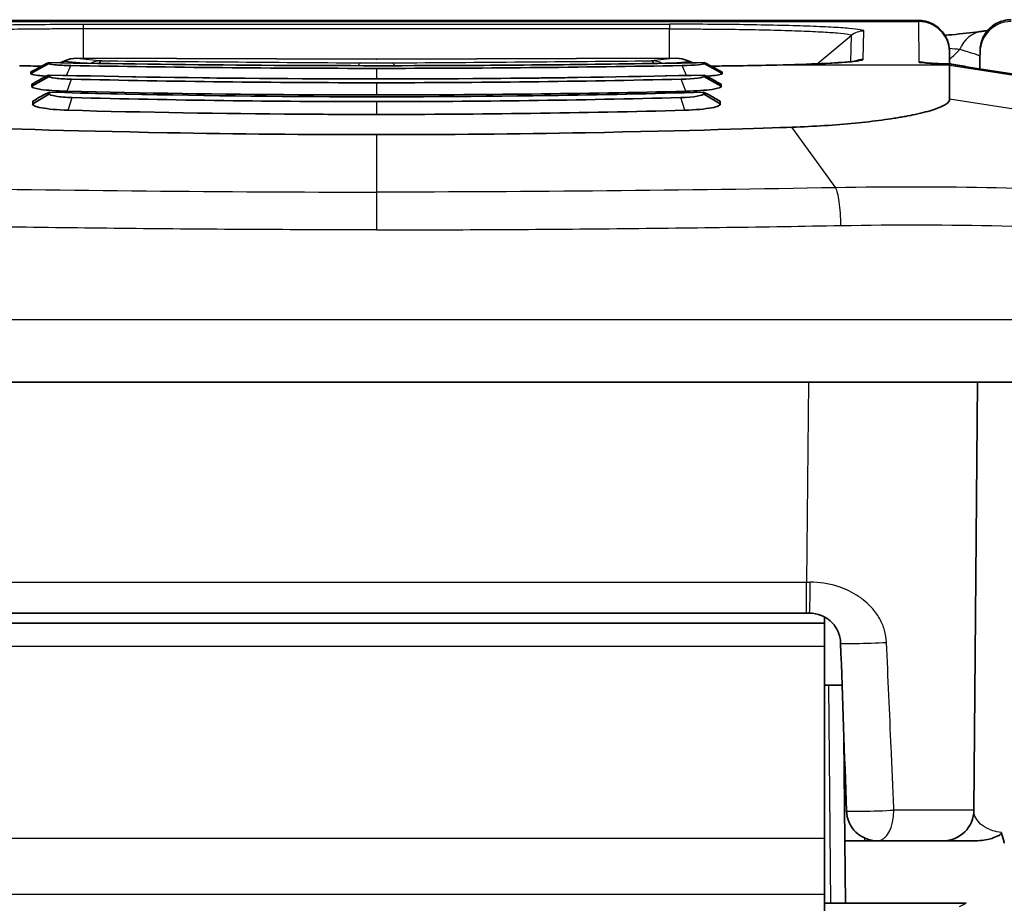
# Model space of a CAD drawing. Units: millimetres. Extents: x 0 to 3476, y 0 to 1400.
# Drawn here: x 423 to 448, y 583 to 606 of the extents above; entities that cross this region are included whole.
import ezdxf

# ---------------------------------------------------------------- set-up
doc = ezdxf.new("R2010")
doc.units = ezdxf.units.MM
doc.header["$LTSCALE"] = 5
doc.layers.add('Visible (ISO)', color=7, linetype='Continuous', lineweight=35)
doc.layers.add('Visible Narrow (ISO)', color=7, linetype='Continuous', lineweight=25)

msp = doc.modelspace()

# ---------------------------------------------------------------- linework, layer by layer
at = {"layer": 'Visible (ISO)'}
for p, q in [((418.041, 605.923), (445.681, 605.923)), ((431.851, 604.933), (424.22, 604.956)), ((431.871, 604.933), (439.503, 604.956)), ((446.479, 604.814), (446.476, 605.108)), ((423.047, 604.57), (423.502, 604.823)), ((423.502, 604.823), (423.502, 604.845)), ((423.664, 604.791), (423.664, 604.791)), ((423.782, 604.841), (423.782, 604.841)), ((423.91, 604.894), (423.783, 604.841)), ((439.812, 604.894), (439.939, 604.841)), ((440.058, 604.791), (440.058, 604.791)), ((440.22, 604.823), (440.22, 604.845)), ((440.675, 604.57), (440.22, 604.823)), ((446.479, 604.782), (446.479, 604.813)), ((446.479, 604.782), (446.479, 603.911)), ((423.047, 604.57), (423.047, 604.608)), ((423.073, 604.245), (423.511, 604.497)), ((423.511, 604.497), (423.511, 604.528)), ((440.211, 604.497), (440.211, 604.528)), ((440.649, 604.245), (440.211, 604.497)), ((440.675, 604.57), (440.675, 604.608)), ((447.397, 604.664), (455.632, 603.384)), ((423.073, 604.245), (423.073, 604.297)), ((440.649, 604.245), (440.649, 604.297)), ((423.097, 603.799), (423.521, 604.051)), ((423.521, 604.051), (423.521, 604.09)), ((440.201, 604.051), (440.201, 604.09)), ((440.625, 603.799), (440.201, 604.051)), ((423.097, 603.799), (423.097, 603.865)), ((440.625, 603.799), (440.625, 603.865)), ((447.194, 596.699), (447.099, 585.797)), ((442.832, 590.817), (420.89, 590.817)), ((442.906, 590.817), (442.832, 590.817)), ((443.291, 590.563), (443.291, 590.717)), ((420.431, 590.563), (443.291, 590.563)), ((443.291, 590.563), (443.291, 589.968)), ((443.291, 589.968), (443.291, 585.078)), ((443.291, 588.98), (443.736, 588.98)), ((443.783, 587.644), (443.806, 585.01)), ((443.291, 585.078), (443.291, 583.641)), ((443.806, 585.01), (443.82, 583.419)), ((444.314, 585.01), (443.806, 585.01)), ((444.314, 585.01), (444.536, 585.01)), ((444.536, 585.01), (444.641, 585.01)), ((443.291, 583.641), (443.291, 577.384)), ((446.897, 583.419), (443.291, 583.419)), ((446.898, 583.419), (446.897, 583.419))]:
    msp.add_line(p, q, dxfattribs=at)
for centre, start, end in [((424.217, 604.162), 89.8251, 112.7472), ((439.505, 604.162), 67.2528, 90.1749), ((444.641, 585.804), 182, 270), ((446.305, 585.804), 270, 359.5)]:
    msp.add_arc(centre, 0.794, start, end, dxfattribs=at)
for centre, major_axis, ratio, start_param, end_param in [((432.355, 611.428), (-33.2, -18.529), 0.039151, 1.26485, 1.271533), ((431.368, 611.427), (-33.198, 18.528), 0.039149, 1.87004, 1.876723), ((432.239, 612.769), (-36.981, -21.595), 0.065609, 1.282225, 1.287771), ((431.484, 612.768), (-36.98, 21.594), 0.065608, 1.853815, 1.85936), ((428.593, 610.148), (-31.347, -18.72), 0.07229, 1.35159, 1.357603), ((435.13, 610.147), (-31.346, 18.72), 0.072289, 1.783985, 1.789999)]:
    msp.add_ellipse(centre, major_axis=major_axis, ratio=ratio, start_param=start_param, end_param=end_param, dxfattribs=at)
for points in [[(445.681, 605.923), (445.681, 605.923), (445.681, 605.923), (445.681, 605.923)], [(446.476, 605.135), (446.476, 605.135), (446.476, 605.135), (446.476, 605.135)], [(446.476, 605.108), (446.476, 605.119), (446.476, 605.128), (446.476, 605.135)], [(447.254, 605.108), (447.254, 605.07), (447.253, 604.928), (447.251, 604.687)], [(447.255, 605.154), (447.255, 605.154), (447.255, 605.14), (447.254, 605.108)], [(422.762, 604.765), (422.948, 604.763), (423.136, 604.76), (423.324, 604.758)], [(424.065, 604.773), (426.628, 604.726), (429.227, 604.7), (431.861, 604.7)], [(431.861, 604.932), (431.858, 604.933), (431.855, 604.933), (431.851, 604.933)], [(431.871, 604.933), (431.868, 604.933), (431.864, 604.933), (431.861, 604.932)], [(439.657, 604.773), (437.081, 604.726), (434.483, 604.7), (431.861, 604.7)], [(440.22, 604.823), (440.226, 604.801), (439.981, 604.778), (439.657, 604.773)], [(440.398, 604.758), (440.586, 604.76), (440.774, 604.763), (440.96, 604.765)], [(440.96, 604.765), (440.96, 604.765), (440.96, 604.765), (440.96, 604.765)], [(440.96, 604.765), (441.291, 604.77), (441.609, 604.775), (441.906, 604.782)], [(446.539, 604.807), (446.531, 604.808), (446.523, 604.81), (446.515, 604.811)], [(440.211, 604.497), (440.217, 604.464), (439.965, 604.432), (439.636, 604.425)], [(424.086, 604.425), (426.65, 604.366), (429.242, 604.334), (431.861, 604.334)], [(439.636, 604.425), (437.054, 604.366), (434.462, 604.334), (431.861, 604.334)], [(424.103, 603.957), (426.667, 603.889), (429.253, 603.852), (431.861, 603.852)], [(431.861, 604.023), (434.5, 604.023), (437.13, 604.055), (439.751, 604.115)], [(439.62, 603.957), (437.041, 603.888), (434.455, 603.852), (431.861, 603.852)], [(440.201, 604.051), (440.208, 604.008), (439.951, 603.965), (439.62, 603.957)], [(431.861, 603.526), (434.49, 603.526), (437.111, 603.562), (439.725, 603.632)], [(441.947, 601.63), (441.947, 601.63), (441.947, 601.63), (441.947, 601.63)], [(431.861, 596.699), (428, 596.699), (424.128, 596.699), (420.313, 596.699)], [(443.409, 596.699), (439.594, 596.699), (435.722, 596.699), (431.861, 596.699)], [(451.499, 596.699), (448.839, 596.699), (446.133, 596.699), (443.409, 596.699)], [(443.699, 590.051), (443.749, 588.626), (443.798, 587.201), (443.848, 585.776)], [(447.8, 585.228), (447.8, 585.228), (447.8, 585.228), (447.8, 585.228)]]:
    msp.add_open_spline(points, degree=3, dxfattribs=at)
for points, knots in [([(445.681, 605.923), (445.764, 605.923), (445.847, 605.91), (446.007, 605.858), (446.084, 605.818), (446.222, 605.717), (446.284, 605.654), (446.382, 605.512), (446.42, 605.433), (446.454, 605.316), (446.462, 605.28), (446.473, 605.209), (446.476, 605.172), (446.476, 605.135)], [0, 0, 0, 0, 0.0249376, 0.0249376, 0.050433, 0.050433, 0.0762547, 0.0762547, 0.1020824, 0.1020824, 0.1128626, 0.1128626, 0.1238501, 0.1238501, 0.1238501, 0.1238501]), ([(447.255, 605.154), (447.255, 605.18), (447.257, 605.207), (447.271, 605.339), (447.305, 605.444), (447.409, 605.629), (447.482, 605.713), (447.651, 605.842), (447.75, 605.89), (447.917, 605.932), (447.983, 605.941), (448.048, 605.941)], [0, 0, 0, 0, 0.0079823, 0.0079823, 0.0398564, 0.0398564, 0.0717305, 0.0717305, 0.1036047, 0.1036047, 0.1232817, 0.1232817, 0.1232817, 0.1232817]), ([(446.358, 605.544), (446.419, 605.549), (446.477, 605.554), (446.803, 605.582), (447.027, 605.606), (447.235, 605.634), (447.264, 605.638), (447.291, 605.642)], [0.2549556, 0.2549556, 0.2549556, 0.2549556, 0.2812187, 0.2812187, 0.4069437, 0.4069437, 0.4282145, 0.4282145, 0.4282145, 0.4282145]), ([(447.291, 605.642), (447.33, 605.647), (447.367, 605.653), (447.417, 605.66), (447.43, 605.662), (447.444, 605.664), (447.446, 605.665), (447.447, 605.665)], [0, 0, 0, 0, 0.02844194, 0.02844194, 0.03910663, 0.03910663, 0.04029006, 0.04029006, 0.04029006, 0.04029006]), ([(423.502, 604.845), (423.502, 604.846), (423.5, 604.846), (423.492, 604.843), (423.486, 604.84), (423.462, 604.829), (423.437, 604.816), (423.363, 604.779), (423.312, 604.752), (423.261, 604.724)], [-0.04148886, -0.04148886, -0.04148886, -0.04148886, -0.03702995, -0.03702995, -0.03137662, -0.03137662, -0.01812638, -0.01812638, 0, 0, 0, 0]), ([(423.502, 604.823), (423.499, 604.812), (423.552, 604.801), (423.66, 604.792), (423.768, 604.782), (423.903, 604.775), (424.065, 604.773)], [0, 0, 0, 0, 0.5, 0.5, 0.5, 1, 1, 1, 1]), ([(423.501, 604.846), (426.83, 604.787), (430.353, 604.757), (435.963, 604.782), (438.127, 604.809), (440.221, 604.846)], [0, 0, 0, 0, 1.035047, 1.035047, 1.68611, 1.68611, 1.68611, 1.68611]), ([(440.22, 604.845), (440.22, 604.846), (440.223, 604.846), (440.23, 604.843), (440.237, 604.84), (440.261, 604.829), (440.286, 604.816), (440.359, 604.779), (440.41, 604.752), (440.462, 604.724)], [0.00000004, 0.00000004, 0.00000004, 0.00000004, 0.00312438, 0.00312438, 0.00708817, 0.00708817, 0.01637839, 0.01637839, 0.02908805, 0.02908805, 0.02908805, 0.02908805]), ([(441.906, 604.782), (442.348, 604.791), (442.75, 604.804), (443.42, 604.831), (443.697, 604.848), (443.97, 604.871), (444.039, 604.879), (444.096, 604.888), (444.108, 604.891), (444.108, 604.891)], [0, 0, 0, 0, 0.1565918, 0.1565918, 0.3154332, 0.3154332, 0.3905722, 0.3905722, 0.4250698, 0.4250698, 0.4250698, 0.4250698]), ([(445.848, 604.841), (445.848, 604.841), (445.849, 604.841), (445.854, 604.84), (445.864, 604.839), (445.901, 604.836), (445.935, 604.833), (446.034, 604.828), (446.11, 604.824), (446.281, 604.819), (446.378, 604.816), (446.483, 604.814)], [0.1266449, 0.1266449, 0.1266449, 0.1266449, 0.1306472, 0.1306472, 0.1465165, 0.1465165, 0.1720636, 0.1720636, 0.208827, 0.208827, 0.2456662, 0.2456662, 0.2456662, 0.2456662]), ([(446.479, 604.813), (446.479, 604.813), (446.479, 604.813), (446.479, 604.814), (446.482, 604.814), (446.49, 604.813), (446.494, 604.813), (446.503, 604.812), (446.509, 604.811), (446.515, 604.811)], [0, 0, 0, 0, 0.000627251, 0.000627251, 0.004983007, 0.004983007, 0.007425322, 0.007425322, 0.009926355, 0.009926355, 0.009926355, 0.009926355]), ([(446.539, 604.807), (446.667, 604.784), (446.811, 604.759), (447.102, 604.711), (447.25, 604.687), (447.397, 604.664)], [0, 0, 0, 0, 0.04734053, 0.04734053, 0.09197152, 0.09197152, 0.09197152, 0.09197152]), ([(423.047, 604.57), (423.039, 604.561), (423.056, 604.551), (423.136, 604.533), (423.198, 604.524), (423.328, 604.511), (423.385, 604.506), (423.447, 604.502)], [-0.1643231, -0.1643231, -0.1643231, -0.1643231, -0.1234572, -0.1234572, -0.0821905, -0.0821905, -0.0568698, -0.0568698, -0.0568698, -0.0568698]), ([(423.511, 604.528), (423.511, 604.529), (423.509, 604.529), (423.501, 604.527), (423.495, 604.524), (423.471, 604.514), (423.447, 604.502), (423.374, 604.464), (423.323, 604.437), (423.272, 604.408)], [-0.04093693, -0.04093693, -0.04093693, -0.04093693, -0.03649503, -0.03649503, -0.03090498, -0.03090498, -0.01788889, -0.01788889, 0, 0, 0, 0]), ([(423.511, 604.497), (423.508, 604.481), (423.562, 604.465), (423.673, 604.451), (423.784, 604.437), (423.921, 604.428), (424.086, 604.425)], [0, 0, 0, 0, 0.5, 0.5, 0.5, 1, 1, 1, 1]), ([(423.51, 604.529), (427.255, 604.442), (431.199, 604.409), (436.778, 604.46), (438.513, 604.489), (440.212, 604.529)], [0, 0, 0, 0, 1.155839, 1.155839, 1.680399, 1.680399, 1.680399, 1.680399]), ([(440.211, 604.528), (440.211, 604.529), (440.213, 604.529), (440.219, 604.527), (440.227, 604.524), (440.254, 604.512), (440.278, 604.5), (440.349, 604.464), (440.4, 604.437), (440.45, 604.408)], [0, 0, 0, 0, 0.00264389, 0.00264389, 0.00711919, 0.00711919, 0.01408937, 0.01408937, 0.02437797, 0.02437797, 0.02437797, 0.02437797]), ([(440.675, 604.57), (440.683, 604.561), (440.666, 604.551), (440.587, 604.533), (440.524, 604.524), (440.394, 604.511), (440.337, 604.506), (440.275, 604.502)], [-0.1643231, -0.1643231, -0.1643231, -0.1643231, -0.1234572, -0.1234572, -0.0821905, -0.0821905, -0.0568702, -0.0568702, -0.0568702, -0.0568702]), ([(423.073, 604.245), (423.05, 604.217), (423.138, 604.189), (423.3, 604.165), (423.461, 604.142), (423.699, 604.124), (423.971, 604.115)], [0, 0, 0, 0, 0.000828053, 0.000828053, 0.000828053, 0.001656106, 0.001656106, 0.001656106, 0.001656106]), ([(440.649, 604.245), (440.672, 604.217), (440.584, 604.189), (440.422, 604.165), (440.261, 604.142), (440.023, 604.124), (439.751, 604.115)], [0, 0, 0, 0, 0.000828053, 0.000828053, 0.000828053, 0.001656106, 0.001656106, 0.001656106, 0.001656106]), ([(423.521, 604.09), (423.521, 604.092), (423.519, 604.092), (423.511, 604.09), (423.505, 604.088), (423.481, 604.078), (423.457, 604.066), (423.384, 604.029), (423.333, 604.001), (423.283, 603.972)], [-0.04038156, -0.04038156, -0.04038156, -0.04038156, -0.03599065, -0.03599065, -0.03049712, -0.03049712, -0.01771538, -0.01771538, 0, 0, 0, 0]), ([(423.521, 604.051), (423.517, 604.03), (423.572, 604.009), (423.685, 603.991), (423.798, 603.972), (423.937, 603.961), (424.103, 603.957)], [0, 0, 0, 0, 0.5, 0.5, 0.5, 1, 1, 1, 1]), ([(423.519, 604.092), (427.671, 603.977), (432.029, 603.945), (437.578, 604.027), (438.899, 604.056), (440.203, 604.092)], [0, 0, 0, 0, 1.274967, 1.274967, 1.675431, 1.675431, 1.675431, 1.675431]), ([(431.861, 604.023), (431.197, 604.023), (430.535, 604.025), (429.874, 604.029), (427.892, 604.041), (425.924, 604.07), (423.971, 604.115)], [0, 0, 0, 0, 0.25, 0.25, 0.25, 1, 1, 1, 1]), ([(440.201, 604.09), (440.201, 604.092), (440.203, 604.092), (440.211, 604.09), (440.217, 604.088), (440.241, 604.078), (440.265, 604.066), (440.338, 604.029), (440.389, 604.001), (440.439, 603.972)], [0, 0, 0, 0, 0.00312332, 0.00312332, 0.00703031, 0.00703031, 0.01612062, 0.01612062, 0.02872029, 0.02872029, 0.02872029, 0.02872029]), ([(423.097, 603.799), (423.083, 603.781), (423.098, 603.763), (423.136, 603.745), (423.175, 603.727), (423.237, 603.71), (423.318, 603.695), (423.48, 603.665), (423.721, 603.641), (423.997, 603.632)], [0, 0, 0, 0, 0.000417286, 0.000417286, 0.000417286, 0.000834571, 0.000834571, 0.000834571, 0.001669143, 0.001669143, 0.001669143, 0.001669143]), ([(440.625, 603.799), (440.639, 603.781), (440.624, 603.763), (440.586, 603.745), (440.548, 603.727), (440.485, 603.71), (440.404, 603.695), (440.242, 603.665), (440.001, 603.641), (439.725, 603.632)], [0, 0, 0, 0, 0.000417286, 0.000417286, 0.000417286, 0.000834571, 0.000834571, 0.000834571, 0.001669143, 0.001669143, 0.001669143, 0.001669143]), ([(446.479, 603.911), (446.479, 603.869), (446.41, 603.783), (446.113, 603.652), (445.725, 603.55), (445.44, 603.494), (445.352, 603.477)], [0, 0, 0, 0, 0.293333, 0.586667, 0.88, 1, 1, 1, 1]), ([(431.861, 603.526), (431.201, 603.526), (430.541, 603.528), (429.883, 603.533), (427.91, 603.546), (425.948, 603.579), (423.997, 603.632)], [0, 0, 0, 0, 0.25, 0.25, 0.25, 1, 1, 1, 1]), ([(445.352, 603.477), (445.307, 603.469), (445.261, 603.461), (445.165, 603.444), (445.116, 603.436), (444.966, 603.413), (444.862, 603.397), (444.538, 603.354), (444.307, 603.327), (443.568, 603.255), (443.027, 603.22), (442.458, 603.2)], [0.000001, 0.000001, 0.000001, 0.000001, 0.0216622, 0.0216622, 0.0430376, 0.0430376, 0.0856371, 0.0856371, 0.1705164, 0.1705164, 0.3413765, 0.3413765, 0.3413765, 0.3413765]), ([(421.264, 603.2), (421.925, 603.177), (423.89, 603.107), (428.307, 603.028), (430.076, 603.012), (431.861, 603.012)], [0.000001, 0.000001, 0.000001, 0.000001, 0.2030277, 0.2030277, 0.3394677, 0.3394677, 0.3394677, 0.3394677]), ([(442.458, 603.2), (441.797, 603.177), (439.832, 603.107), (435.415, 603.028), (433.647, 603.012), (431.861, 603.012)], [0.000001, 0.000001, 0.000001, 0.000001, 0.2030277, 0.2030277, 0.3394677, 0.3394677, 0.3394677, 0.3394677]), ([(442.906, 590.817), (443.012, 590.817), (443.115, 590.795), (443.206, 590.758), (443.209, 590.757), (443.212, 590.756), (443.215, 590.754), (443.259, 590.735), (443.301, 590.713), (443.34, 590.688), (443.383, 590.66), (443.422, 590.628), (443.458, 590.594), (443.527, 590.527), (443.585, 590.446), (443.626, 590.355), (443.648, 590.309), (443.666, 590.258), (443.678, 590.205), (443.69, 590.155), (443.697, 590.104), (443.699, 590.051)], [0, 0, 0, 0, 0.000314199, 0.000314199, 0.000314199, 0.000324365, 0.000324365, 0.000324365, 0.000478449, 0.000478449, 0.000478449, 0.000646127, 0.000646127, 0.000646127, 0.000973095, 0.000973095, 0.000973095, 0.001141498, 0.001141498, 0.001141498, 0.00129746, 0.00129746, 0.00129746, 0.00129746]), ([(447.081, 585.01), (447.232, 585.01), (447.371, 585.028), (447.577, 585.079), (447.644, 585.105), (447.722, 585.142), (447.746, 585.156), (447.779, 585.179), (447.787, 585.188), (447.797, 585.202), (447.8, 585.209), (447.801, 585.22), (447.801, 585.224), (447.8, 585.228)], [-0.02496387, -0.02496387, -0.02496387, -0.02496387, -0.01693751, -0.01693751, -0.01109143, -0.01109143, -0.00761785, -0.00761785, -0.00491498, -0.00491498, -0.00200253, -0.00200253, 0, 0, 0, 0]), ([(447.8, 585.227), (447.819, 585.155), (447.839, 585.083), (447.858, 585.01), (447.861, 584.997), (447.865, 584.984), (447.868, 584.971), (447.87, 584.964), (447.872, 584.958), (447.874, 584.951)], [-0.00032741, -0.00032741, -0.00032741, -0.00032741, 0, 0, 0, 0.0000591829, 0.0000591829, 0.0000591829, 0.0000895065, 0.0000895065, 0.0000895065, 0.0000895065]), ([(444.641, 585.01), (444.897, 585.01), (445.127, 585.01), (445.333, 585.01), (445.435, 585.01), (445.532, 585.01), (445.621, 585.01), (445.71, 585.01), (445.79, 585.01), (445.862, 585.01), (445.934, 585.01), (445.998, 585.01), (446.053, 585.01), (446.109, 585.01), (446.156, 585.01), (446.193, 585.01), (446.268, 585.01), (446.305, 585.01), (446.305, 585.01)], [0, 0, 0, 0, 0.000890252, 0.000890252, 0.000890252, 0.001335378, 0.001335378, 0.001335378, 0.001780504, 0.001780504, 0.001780504, 0.00222563, 0.00222563, 0.00222563, 0.002670756, 0.002670756, 0.002670756, 0.003561008, 0.003561008, 0.003561008, 0.003561008]), ([(446.305, 585.01), (446.312, 585.01), (446.326, 585.01), (446.346, 585.01), (446.357, 585.01), (446.37, 585.01), (446.385, 585.01), (446.412, 585.01), (446.447, 585.01), (446.488, 585.01), (446.532, 585.01), (446.585, 585.01), (446.645, 585.01), (446.671, 585.01), (446.699, 585.01), (446.729, 585.01), (446.827, 585.01), (446.943, 585.01), (447.081, 585.01)], [0.000185025, 0.000185025, 0.000185025, 0.000185025, 0.000527946, 0.000527946, 0.000527946, 0.000711764, 0.000711764, 0.000711764, 0.001055892, 0.001055892, 0.001055892, 0.00142358, 0.00142358, 0.00142358, 0.001583838, 0.001583838, 0.001583838, 0.002111784, 0.002111784, 0.002111784, 0.002111784])]:
    msp.add_open_spline(points, degree=3, knots=knots, dxfattribs=at)
at = {"layer": 'Visible Narrow (ISO)'}
for p, q in [((445.682, 605.921), (418.04, 605.921)), ((418.04, 605.895), (445.683, 605.895)), ((424.385, 605.826), (439.337, 605.826)), ((424.385, 604.955), (424.385, 605.705)), ((439.337, 605.705), (424.385, 605.705)), ((439.337, 604.955), (439.337, 605.705)), ((445.683, 605.895), (445.692, 604.861)), ((443.098, 604.818), (443.97, 605.537)), ((443.97, 605.537), (443.952, 604.87)), ((444.274, 604.929), (444.293, 605.653)), ((431.861, 604.932), (424.217, 604.956)), ((424.217, 604.956), (424.854, 604.894)), ((431.861, 604.932), (439.505, 604.956)), ((439.505, 604.956), (438.868, 604.894)), ((423.691, 604.789), (423.691, 604.789)), ((423.812, 604.84), (423.812, 604.84)), ((423.903, 604.878), (423.813, 604.84)), ((424.392, 604.831), (423.903, 604.878)), ((423.957, 604.519), (424.065, 604.773)), ((424.397, 604.83), (424.396, 604.83)), ((431.861, 604.7), (431.861, 604.43)), ((439.33, 604.831), (439.819, 604.878)), ((439.766, 604.519), (439.657, 604.773)), ((439.819, 604.878), (439.909, 604.84)), ((440.032, 604.789), (440.032, 604.789)), ((446.479, 604.782), (441.917, 604.782)), ((446.479, 604.782), (455.674, 603.352)), ((423.956, 604.518), (423.956, 604.518)), ((439.766, 604.518), (439.766, 604.518)), ((447.397, 604.664), (455.632, 603.383)), ((423.972, 604.117), (424.086, 604.425)), ((431.861, 604.334), (431.861, 604.023)), ((439.75, 604.117), (439.636, 604.425)), ((423.998, 603.633), (424.103, 603.957)), ((439.725, 603.633), (439.62, 603.957)), ((431.861, 603.852), (431.861, 603.526)), ((455.681, 602.489), (446.479, 603.911)), ((443.576, 601.658), (442.458, 603.2)), ((431.861, 603.012), (431.861, 601.547)), ((451.892, 598.295), (411.83, 598.295)), ((442.876, 596.699), (442.832, 591.604)), ((420.89, 591.604), (442.832, 591.604)), ((442.832, 590.817), (442.832, 591.604)), ((444.484, 590.961), (444.484, 590.961)), ((443.291, 589.968), (420.431, 589.968)), ((443.39, 588.98), (443.439, 583.419)), ((420.431, 585.078), (443.291, 585.078)), ((444.314, 585.01), (444.313, 585.081)), ((444.536, 585.017), (444.536, 585.01)), ((443.291, 583.641), (420.431, 583.641)), ((446.735, 583.339), (446.897, 583.419))]:
    msp.add_line(p, q, dxfattribs=at)
for centre, major_axis, ratio, start_param, end_param in [((439.337, 605.318), (0, 0.508), 0.00001, 0.017679, 0.691542), ((445.682, 605.128), (0.794, 0.007), 0.999768, 0, 1.562072), ((445.683, 605.101), (0.794, 0.007), 0.999391, 0, 1.562075), ((448.048, 605.101), (-0.794, 0.007), 0.999391, 4.72111, 6.283185), ((444.293, 605.145), (0.506, -0.04), 0.999387, 1.6496, 2.339523), ((447.404, 604.856), (-0.112, 0.786), 0.905738, 6.283179, 7.293151), ((424.217, 604.162), (0.077, 0.79), 0.940497, 0.102887, 0.53638), ((424.217, 604.162), (0.002, 0.794), 0.087076, 0, 0.03504), ((439.505, 604.162), (-0.002, 0.794), 0.087076, 6.248146, 6.283185), ((439.505, 604.162), (-0.077, 0.79), 0.940497, 5.746805, 6.180298), ((444.091, 606.515), (-3.175, 0.028), 0.752988, 2.427885, 2.56469), ((424.217, 604.162), (-0.307, 0.732), 0.090475, 0, 0.175259), ((430.066, 621.773), (71.679, 31.392), 0.172151, 4.55848, 4.558481), ((424.854, 604.1), (-0.299, 0.735), 0.149347, 0.387012, 0.387132), ((424.854, 604.1), (0.077, 0.79), 0.940493, 0.502027, 0.502077), ((424.854, 604.1), (0.077, 0.79), 0.940497, 0.102887, 0.500695), ((424.854, 604.1), (0.008, 0.794), 0.268602, 0.590374, 0.590478), ((424.854, 604.1), (0.008, 0.794), 0.268588, 0.424811, 0.424867), ((424.854, 604.1), (0.008, 0.794), 0.268608, 0.036239, 0.42338), ((444.638, 607.368), (73.608, 0), 0.034899, 4.440279, 4.532301), ((431.453, 604.047), (0.005, 0.794), 0.179, 0.606184, 0.606294), ((431.453, 604.047), (0.005, 0.794), 0.178998, 0.03548, 0.430643), ((431.862, 604.884), (-1.722, 0), 0.026065, 1.331308, 1.809507), ((419.085, 607.368), (-73.608, 0), 0.034899, 1.750884, 1.842906), ((432.269, 604.047), (-0.005, 0.794), 0.178998, 5.851825, 6.247705), ((432.269, 604.047), (0.005, -0.794), 0.179002, 2.5353, 2.535409), ((438.868, 604.1), (-0.077, 0.79), 0.940497, 5.782232, 6.180298), ((438.868, 604.1), (-0.008, 0.794), 0.268608, 5.859449, 6.246946), ((438.868, 604.1), (-0.008, 0.794), 0.268605, 5.692708, 5.692812), ((438.868, 604.1), (0.299, 0.735), 0.149349, 5.896055, 5.896174), ((433.696, 621.849), (-71.64, 31.391), 0.173313, 1.724736, 1.724737), ((439.505, 604.162), (0.307, 0.732), 0.090475, 6.107926, 6.283185), ((441.917, 604.274), (-0.011, 0.508), 0.527207, 6.242103, 6.283185), ((444.274, 604.422), (0.479, 0.17), 0.999314, 1.2295, 1.659004), ((445.692, 604.068), (-0.794, -0.007), 0.999391, 4.457057, 4.703668), ((447.314, 604.722), (-1.406, 0.222), 0.03116, 0.971636, 1.635143), ((447.28, 603.911), (0.117, 0.753), 0.005366, 6.248694, 6.283185), ((431.861, 601.865), (27.431, -0.005), 0.035589, 5.158387, 5.15839), ((431.861, 597.493), (0, -0.794), 0.00001, 6.161287, 6.283208), ((443.409, 597.493), (0, -0.794), 0.153915, 0.001858, 0.124039), ((442.831, 591.611), (4.318, -0.007), 0.001604, 4.712453, 4.733403), ((442.906, 591.611), (0, -0.794), 0.020948, 0, 1.561889), ((444.492, 590.079), (-0.793, -0.028), 0.03225, 0, 2.064843), ((444.641, 585.804), (-0.793, -0.028), 0.035815, 0, 2.125984), ((444.641, 585.804), (0, -0.794), 0.527882, 0, 1.558774)]:
    msp.add_ellipse(centre, major_axis=major_axis, ratio=ratio, start_param=start_param, end_param=end_param, dxfattribs=at)
for points, knots in [([(419.429, 605.653), (419.428, 605.664), (419.461, 605.675), (419.59, 605.698), (419.687, 605.709), (419.935, 605.729), (420.088, 605.74), (420.449, 605.758), (420.653, 605.767), (421.109, 605.783), (421.364, 605.79), (421.904, 605.803), (422.189, 605.808), (422.788, 605.817), (423.103, 605.82), (423.736, 605.825), (424.058, 605.826), (424.385, 605.826)], [0, 0, 0, 0, 0.000974705, 0.000974705, 0.00194941, 0.00194941, 0.002924115, 0.002924115, 0.00389882, 0.00389882, 0.004873525, 0.004873525, 0.00584823, 0.00584823, 0.006822934, 0.006822934, 0.007797639, 0.007797639, 0.007797639, 0.007797639]), ([(424.385, 605.705), (424.234, 605.706), (424.08, 605.705), (423.929, 605.705), (423.779, 605.705), (423.629, 605.704), (423.481, 605.703), (423.185, 605.701), (422.89, 605.698), (422.61, 605.694), (422.329, 605.69), (422.063, 605.685), (421.81, 605.679), (421.558, 605.673), (421.319, 605.666), (421.106, 605.658), (420.892, 605.65), (420.702, 605.642), (420.533, 605.632), (420.364, 605.623), (420.221, 605.613), (420.106, 605.603), (419.99, 605.592), (419.901, 605.582), (419.841, 605.571), (419.811, 605.565), (419.788, 605.559), (419.773, 605.554), (419.759, 605.548), (419.752, 605.542), (419.752, 605.537)], [-0.00000006, -0.00000006, -0.00000006, -0.00000006, 0.00045317, 0.00045317, 0.00045317, 0.000906401, 0.000906401, 0.000906401, 0.001812862, 0.001812862, 0.001812862, 0.002719323, 0.002719323, 0.002719323, 0.003625262, 0.003625262, 0.003625262, 0.004532245, 0.004532245, 0.004532245, 0.005438706, 0.005438706, 0.005438706, 0.006345167, 0.006345167, 0.006345167, 0.006798397, 0.006798397, 0.006798397, 0.007251628, 0.007251628, 0.007251628, 0.007251628]), ([(444.293, 605.653), (444.294, 605.664), (444.261, 605.675), (444.132, 605.698), (444.035, 605.709), (443.788, 605.729), (443.634, 605.74), (443.273, 605.758), (443.069, 605.767), (442.613, 605.783), (442.358, 605.79), (441.818, 605.803), (441.533, 605.808), (440.934, 605.817), (440.619, 605.82), (439.986, 605.825), (439.664, 605.826), (439.337, 605.826)], [0, 0, 0, 0, 0.000974705, 0.000974705, 0.00194941, 0.00194941, 0.002924115, 0.002924115, 0.00389882, 0.00389882, 0.004873525, 0.004873525, 0.00584823, 0.00584823, 0.006822934, 0.006822934, 0.007797639, 0.007797639, 0.007797639, 0.007797639]), ([(439.337, 605.705), (439.488, 605.706), (439.642, 605.705), (439.793, 605.705), (439.944, 605.705), (440.093, 605.704), (440.241, 605.703), (440.537, 605.701), (440.832, 605.698), (441.112, 605.694), (441.393, 605.69), (441.659, 605.685), (441.912, 605.679), (442.165, 605.673), (442.403, 605.666), (442.616, 605.658), (442.83, 605.65), (443.021, 605.642), (443.189, 605.632), (443.358, 605.623), (443.501, 605.613), (443.616, 605.603), (443.732, 605.592), (443.822, 605.582), (443.882, 605.571), (443.911, 605.565), (443.934, 605.559), (443.949, 605.554), (443.963, 605.548), (443.971, 605.542), (443.97, 605.537)], [-0.00000006, -0.00000006, -0.00000006, -0.00000006, 0.00045317, 0.00045317, 0.00045317, 0.000906401, 0.000906401, 0.000906401, 0.001812862, 0.001812862, 0.001812862, 0.002719323, 0.002719323, 0.002719323, 0.003625262, 0.003625262, 0.003625262, 0.004532245, 0.004532245, 0.004532245, 0.005438706, 0.005438706, 0.005438706, 0.006345167, 0.006345167, 0.006345167, 0.006798397, 0.006798397, 0.006798397, 0.007251628, 0.007251628, 0.007251628, 0.007251628]), ([(446.741, 605.188), (446.876, 605.144), (447.007, 605.105), (447.196, 605.046), (447.254, 605.025), (447.253, 605.01)], [0, 0, 0, 0, 0.001169429, 0.001169429, 0.002338856, 0.002338856, 0.002338856, 0.002338856]), ([(440.22, 604.845), (439.631, 604.835), (439.036, 604.825), (438.438, 604.817), (437.711, 604.806), (436.984, 604.797), (436.253, 604.79), (436.194, 604.789), (436.136, 604.789), (436.077, 604.788), (434.684, 604.775), (433.281, 604.768), (431.868, 604.768), (431.13, 604.768), (430.394, 604.77), (429.66, 604.774), (428.988, 604.777), (428.317, 604.782), (427.648, 604.788), (427.582, 604.789), (427.516, 604.79), (427.45, 604.79), (426.115, 604.804), (424.801, 604.822), (423.502, 604.845)], [-0.00846707, -0.00846707, -0.00846707, -0.00846707, -0.00663728, -0.00663728, -0.00663728, -0.00441462, -0.00441462, -0.00441462, -0.00423717, -0.00423717, -0.00423717, -0.00000728, -0.00000728, -0.00000728, 0.00220235, 0.00220235, 0.00220235, 0.00422261, 0.00422261, 0.00422261, 0.00442203, 0.00442203, 0.00442203, 0.0084525, 0.0084525, 0.0084525, 0.0084525]), ([(440.967, 604.765), (441.134, 604.767), (441.297, 604.77), (441.455, 604.772), (441.613, 604.775), (441.767, 604.778), (441.917, 604.782)], [0, 0, 0, 0, 0.000525579, 0.000525579, 0.000525579, 0.001051158, 0.001051158, 0.001051158, 0.001051158]), ([(441.917, 604.782), (442.279, 604.789), (442.602, 604.799), (442.891, 604.809), (443.18, 604.82), (443.435, 604.832), (443.642, 604.845), (443.745, 604.851), (443.836, 604.858), (443.916, 604.865), (443.996, 604.871), (444.064, 604.878), (444.118, 604.886), (444.226, 604.9), (444.279, 604.914), (444.274, 604.929)], [0, 0, 0, 0, 0.001254954, 0.001254954, 0.001254954, 0.002509908, 0.002509908, 0.002509908, 0.003137384, 0.003137384, 0.003137384, 0.003764861, 0.003764861, 0.003764861, 0.005019815, 0.005019815, 0.005019815, 0.005019815]), ([(445.692, 604.861), (445.692, 604.851), (445.777, 604.84), (445.944, 604.831), (446.082, 604.824), (446.273, 604.817), (446.479, 604.813)], [3.141897, 3.141897, 3.141897, 3.141897, 3.711839, 3.711839, 3.711839, 4.183872, 4.183872, 4.183872, 4.183872]), ([(440.211, 604.528), (438.901, 604.498), (437.573, 604.473), (436.24, 604.457), (436.182, 604.456), (436.124, 604.455), (436.065, 604.455), (434.674, 604.438), (433.274, 604.429), (431.867, 604.429), (430.459, 604.429), (429.057, 604.438), (427.659, 604.454), (427.595, 604.455), (427.53, 604.456), (427.466, 604.457), (426.133, 604.474), (424.816, 604.498), (423.511, 604.528)], [-0.00843543, -0.00843543, -0.00843543, -0.00843543, -0.00439765, -0.00439765, -0.00439765, -0.00422055, -0.00422055, -0.00422055, -0.00000568, -0.00000568, -0.00000568, 0.0042092, 0.0042092, 0.0042092, 0.00440353, 0.00440353, 0.00440353, 0.00842408, 0.00842408, 0.00842408, 0.00842408]), ([(440.201, 604.09), (438.888, 604.054), (437.561, 604.026), (436.23, 604.006), (436.172, 604.005), (436.113, 604.004), (436.055, 604.003), (434.665, 603.984), (433.269, 603.974), (431.866, 603.974), (430.399, 603.974), (428.939, 603.985), (427.48, 604.006), (426.146, 604.026), (424.829, 604.054), (423.521, 604.09)], [-0.00841005, -0.00841005, -0.00841005, -0.00841005, -0.00438381, -0.00438381, -0.00438381, -0.00420738, -0.00420738, -0.00420738, -0.00000472, -0.00000472, -0.00000472, 0.00438821, 0.00438821, 0.00438821, 0.00840061, 0.00840061, 0.00840061, 0.00840061]), ([(420.146, 601.658), (422.083, 601.623), (424.032, 601.596), (427.94, 601.558), (429.9, 601.547), (431.861, 601.547)], [-0.00000006, -0.00000006, -0.00000006, -0.00000006, 0.00588349, 0.00588349, 0.01176705, 0.01176705, 0.01176705, 0.01176705]), ([(443.576, 601.658), (441.639, 601.623), (439.69, 601.596), (435.782, 601.558), (433.822, 601.547), (431.861, 601.547)], [-0.00000006, -0.00000006, -0.00000006, -0.00000006, 0.00588349, 0.00588349, 0.01176705, 0.01176705, 0.01176705, 0.01176705]), ([(431.861, 601.547), (431.861, 601.485), (431.861, 601.358), (431.861, 601.187), (431.861, 601.014), (431.861, 600.802), (431.861, 600.585)], [0, 0, 0, 0, 0.000636194, 0.000636194, 0.000636194, 0.001278452, 0.001278452, 0.001278452, 0.001278452]), ([(451.719, 601.509), (450.381, 601.574), (449.033, 601.626), (446.316, 601.68), (444.949, 601.683), (443.576, 601.658)], [0, 0, 0, 0, 0.00417039, 0.00417039, 0.00834078, 0.00834078, 0.00834078, 0.00834078]), ([(443.706, 600.695), (443.702, 600.91), (443.687, 601.123), (443.64, 601.467), (443.609, 601.596), (443.576, 601.658)], [0, 0, 0, 0, 0.5, 0.5, 1, 1, 1, 1]), ([(431.861, 600.585), (430.882, 600.584), (429.902, 600.587), (428.924, 600.592), (427.922, 600.597), (426.921, 600.604), (425.921, 600.614), (424.921, 600.623), (423.922, 600.635), (422.926, 600.649), (421.954, 600.662), (420.984, 600.678), (420.016, 600.695)], [0, 0, 0, 0, 0.00293783, 0.00293783, 0.00293783, 0.00594821, 0.00594821, 0.00594821, 0.00895852, 0.00895852, 0.00895852, 0.01189673, 0.01189673, 0.01189673, 0.01189673]), ([(431.861, 600.585), (432.84, 600.584), (433.82, 600.587), (434.798, 600.592), (435.8, 600.597), (436.801, 600.604), (437.801, 600.614), (438.801, 600.623), (439.8, 600.635), (440.796, 600.649), (441.768, 600.662), (442.738, 600.678), (443.706, 600.695)], [0, 0, 0, 0, 0.00293783, 0.00293783, 0.00293783, 0.00594821, 0.00594821, 0.00594821, 0.00895852, 0.00895852, 0.00895852, 0.01189673, 0.01189673, 0.01189673, 0.01189673]), ([(443.706, 600.695), (445.082, 600.72), (446.452, 600.715), (449.176, 600.657), (450.528, 600.604), (451.871, 600.537)], [0, 0, 0, 0, 0.004178918, 0.004178918, 0.008357836, 0.008357836, 0.008357836, 0.008357836]), ([(420.298, 596.706), (422.21, 596.705), (424.134, 596.705), (426.062, 596.705), (426.074, 596.705), (426.086, 596.705), (426.097, 596.705), (427.05, 596.705), (428.004, 596.705), (428.959, 596.705), (428.977, 596.705), (428.994, 596.705), (429.012, 596.705), (429.478, 596.705), (429.944, 596.705), (430.41, 596.705), (430.894, 596.705), (431.377, 596.705), (431.861, 596.705)], [0.00000001, 0.00000001, 0.00000001, 0.00000001, 0.00580511, 0.00580511, 0.00580511, 0.00584007, 0.00584007, 0.00584007, 0.00870767, 0.00870767, 0.00870767, 0.00876016, 0.00876016, 0.00876016, 0.01015895, 0.01015895, 0.01015895, 0.01161023, 0.01161023, 0.01161023, 0.01161023]), ([(443.424, 596.706), (441.512, 596.705), (439.589, 596.705), (437.66, 596.705), (437.648, 596.705), (437.636, 596.705), (437.625, 596.705), (436.672, 596.705), (435.718, 596.705), (434.763, 596.705), (434.745, 596.705), (434.728, 596.705), (434.71, 596.705), (434.244, 596.705), (433.778, 596.705), (433.312, 596.705), (432.829, 596.705), (432.345, 596.705), (431.861, 596.705)], [0.00000001, 0.00000001, 0.00000001, 0.00000001, 0.00580511, 0.00580511, 0.00580511, 0.00584007, 0.00584007, 0.00584007, 0.00870767, 0.00870767, 0.00870767, 0.00876016, 0.00876016, 0.00876016, 0.01015895, 0.01015895, 0.01015895, 0.01161023, 0.01161023, 0.01161023, 0.01161023]), ([(451.524, 596.705), (450.183, 596.705), (448.833, 596.705), (447.474, 596.705), (446.132, 596.705), (444.781, 596.705), (443.424, 596.705)], [0, 0, 0, 0, 0.004170359, 0.004170359, 0.004170359, 0.008290552, 0.008290552, 0.008290552, 0.008290552]), ([(444.869, 590.069), (444.864, 590.175), (444.847, 590.277), (444.818, 590.377), (444.789, 590.479), (444.747, 590.576), (444.698, 590.666), (444.688, 590.684), (444.677, 590.702), (444.667, 590.719), (444.609, 590.814), (444.539, 590.904), (444.463, 590.985), (444.404, 591.046), (444.342, 591.103), (444.276, 591.155), (444.255, 591.172), (444.233, 591.188), (444.211, 591.204), (444.14, 591.255), (444.065, 591.302), (443.987, 591.343), (443.966, 591.355), (443.944, 591.366), (443.922, 591.377), (443.837, 591.418), (443.75, 591.454), (443.659, 591.484), (443.641, 591.49), (443.623, 591.496), (443.605, 591.502), (443.386, 591.569), (443.156, 591.603), (442.922, 591.604)], [0, 0, 0, 0, 0.000312752, 0.000312752, 0.000312752, 0.000634136, 0.000634136, 0.000634136, 0.000698375, 0.000698375, 0.000698375, 0.001047562, 0.001047562, 0.001047562, 0.001312403, 0.001312403, 0.001312403, 0.00139675, 0.00139675, 0.00139675, 0.001669936, 0.001669936, 0.001669936, 0.001745937, 0.001745937, 0.001745937, 0.002037529, 0.002037529, 0.002037529, 0.002095124, 0.002095124, 0.002095124, 0.002793499, 0.002793499, 0.002793499, 0.002793499]), ([(445.06, 585.794), (445.037, 586.323), (445.013, 586.851), (444.989, 587.379), (444.949, 588.276), (444.909, 589.173), (444.869, 590.069)], [0, 0, 0, 0, 0.001587501, 0.001587501, 0.001587501, 0.004282525, 0.004282525, 0.004282525, 0.004282525]), ([(447.099, 585.797), (447.099, 585.797), (447.053, 585.796), (446.962, 585.796), (446.916, 585.795), (446.858, 585.795), (446.79, 585.795), (446.722, 585.795), (446.644, 585.795), (446.556, 585.795), (446.467, 585.794), (446.369, 585.794), (446.261, 585.794), (446.152, 585.794), (446.033, 585.794), (445.907, 585.794), (445.656, 585.794), (445.374, 585.794), (445.06, 585.794)], [0.000003484, 0.000003484, 0.000003484, 0.000003484, 0.001091066, 0.001091066, 0.001091066, 0.001636601, 0.001636601, 0.001636601, 0.002182137, 0.002182137, 0.002182137, 0.002727674, 0.002727674, 0.002727674, 0.003273212, 0.003273212, 0.003273212, 0.004364288, 0.004364288, 0.004364288, 0.004364288]), ([(447.8, 585.228), (447.717, 585.234), (447.645, 585.249), (447.524, 585.286), (447.473, 585.308), (447.342, 585.377), (447.28, 585.427), (447.183, 585.53), (447.149, 585.583), (447.111, 585.672), (447.101, 585.707), (447.097, 585.743)], [0, 0, 0, 0, 0.000253679, 0.000253679, 0.000507358, 0.000507358, 0.001014716, 0.001014716, 0.001522074, 0.001522074, 0.001858282, 0.001858282, 0.001858282, 0.001858282])]:
    msp.add_open_spline(points, degree=3, knots=knots, dxfattribs=at)
for points in [[(424.385, 605.705), (424.385, 605.779), (424.385, 605.822), (424.385, 605.826)], [(445.681, 605.923), (445.682, 605.923), (445.682, 605.922), (445.682, 605.921)], [(445.682, 605.921), (445.682, 605.914), (445.682, 605.906), (445.683, 605.895)], [(446.472, 605.212), (446.573, 605.204), (446.662, 605.197), (446.741, 605.188)], [(423.323, 604.757), (423.133, 604.76), (422.944, 604.762), (422.755, 604.765)], [(440.399, 604.757), (440.589, 604.76), (440.779, 604.762), (440.967, 604.765)], [(440.96, 604.765), (440.963, 604.765), (440.965, 604.765), (440.967, 604.765)], [(431.318, 604.022), (431.318, 604.023), (431.318, 604.023), (431.318, 604.024)], [(432.405, 604.024), (432.405, 604.023), (432.405, 604.023), (432.405, 604.022)], [(431.319, 603.524), (431.319, 603.525), (431.319, 603.526), (431.319, 603.527)], [(432.404, 603.527), (432.404, 603.526), (432.404, 603.525), (432.404, 603.524)], [(431.323, 601.548), (431.323, 601.548), (431.323, 601.548), (431.323, 601.548)], [(432.4, 601.548), (432.4, 601.548), (432.4, 601.548), (432.4, 601.548)], [(443.282, 601.653), (443.282, 601.653), (443.282, 601.653), (443.282, 601.653)]]:
    msp.add_open_spline(points, degree=3, dxfattribs=at)

doc.saveas('drawing.dxf')
